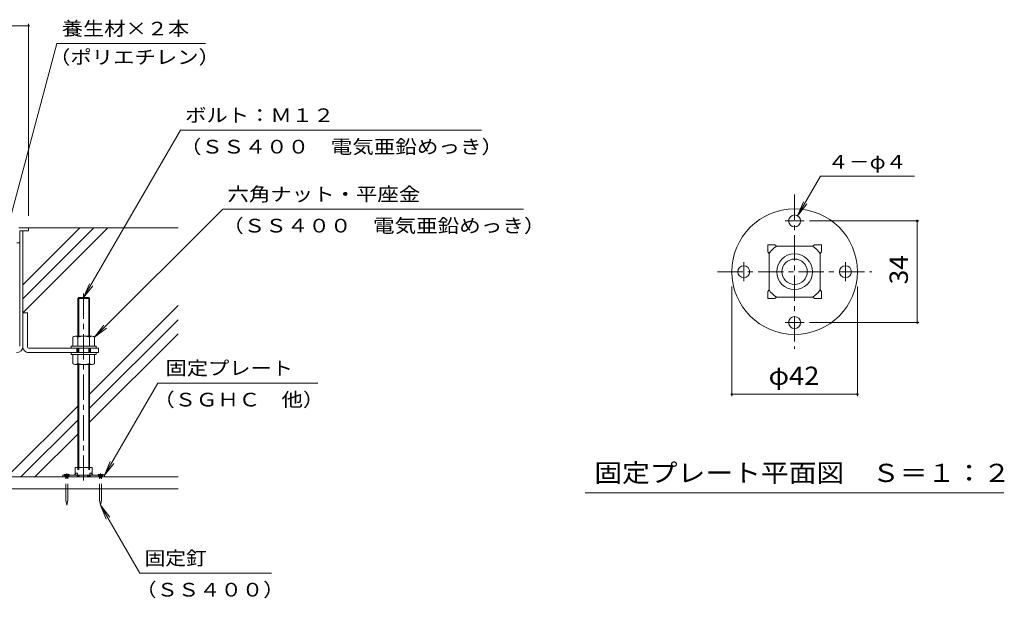
# Model space of a CAD drawing. Units: millimetres. Extents: x -3717 to 3794, y -2750 to 2760.
# Drawn here: x 1915 to 3562, y -2325 to -1357 of the extents above; entities that cross this region are included whole.
import ezdxf

# ---------------------------------------------------------------- set-up
doc = ezdxf.new("R2010")
doc.units = ezdxf.units.MM
doc.header["$LTSCALE"] = 10
for name, pattern in [('JWW_CENTER1', [6.773333, 4.233333, -0.846667, 0.846667, -0.846667]), ('JWW_DASHED1', [1.693333, 0.846667, -0.846667]), ('JWW_HOJO', [1.693333, -1.27, 0.423333])]:
    doc.linetypes.add(name, pattern=pattern)
for name, color, linetype in [('1-0ﾚｲﾔ', 7, 'Continuous'), ('1-1ﾚｲﾔ', 7, 'Continuous'), ('1-3ﾚｲﾔ', 7, 'Continuous'), ('1-5ﾚｲﾔ', 7, 'Continuous'), ('1-6ﾚｲﾔ', 7, 'Continuous'), ('1-8', 7, 'Continuous'), ('1-A', 7, 'Continuous'), ('1-D', 7, 'Continuous'), ('1-E', 7, 'Continuous'), ('1-F', 7, 'Continuous'), ('D-0', 7, 'Continuous'), ('D-4', 7, 'Continuous'), ('D-9', 7, 'Continuous'), ('D-A', 7, 'Continuous')]:
    doc.layers.add(name, color=color, linetype=linetype)
doc.styles.add('ＭＳ ゴシック', font='txt', dxfattribs={"height": 1})

msp = doc.modelspace()

# ---------------------------------------------------------------- linework, layer by layer
at = {"layer": '1-0ﾚｲﾔ', "color": 4, "linetype": 'Continuous', "lineweight": 9}
for p, q in [((1987.3, -2118.8), (1987.3, -2121.5)), ((2057.3, -2118.8), (1987.3, -2118.8)), ((2057.3, -2121.5), (1987.3, -2121.5)), ((1990.7, -2121.5), (1990.7, -2118.8)), ((1997.3, -2121.5), (1997.3, -2118.8)), ((2011.5, -2118.8), (2011.5, -2121.5)), ((2033.2, -2118.8), (2033.2, -2121.5)), ((2047.3, -2121.5), (2047.3, -2118.8)), ((2054, -2121.5), (2054, -2118.8)), ((2057.3, -2118.8), (2057.3, -2121.5))]:
    msp.add_line(p, q, dxfattribs=at)
at = {"layer": '1-0ﾚｲﾔ', "color": 4, "linetype": 'JWW_CENTER1', "lineweight": 9}
for p, q in [((1994, -2123.6), (1994, -2116)), ((2050.7, -2123.6), (2050.7, -2116))]:
    msp.add_line(p, q, dxfattribs=at)
at = {"layer": '1-1ﾚｲﾔ', "color": 2, "linetype": 'Continuous', "lineweight": 9}
for p, q in [((1915.3, -1902.8), (1915.3, -1709.8)), ((1920.7, -1709.8), (1915.3, -1709.8)), ((1920.7, -1902.8), (1920.7, -1709.8)), ((2180.3, -2121.5), (110.3, -2121.5)), ((110.3, -2141.5), (2180.3, -2141.5))]:
    msp.add_line(p, q, dxfattribs=at)
msp.add_arc((1910, -1902.8), 10.7, 270, 0, dxfattribs=at)
at = {"layer": '1-3ﾚｲﾔ', "color": 4, "linetype": 'Continuous', "lineweight": 9}
for p, q in [((1913.7, -1704.8), (1930.3, -1704.8)), ((1930.3, -1709.8), (1915.3, -1709.8)), ((1915.3, -1729.8), (1915.3, -1709.8)), ((1930.3, -1704.8), (1930.3, -1709.8)), ((1915.3, -1729.8), (1910.3, -1729.8))]:
    msp.add_line(p, q, dxfattribs=at)
at = {"layer": '1-5ﾚｲﾔ', "color": 7, "linetype": 'Continuous', "lineweight": 9}
for p, q in [((1977.6, -1396.5), (1889.7, -1724.7)), ((1977.6, -1396.5), (2226.1, -1396.5)), ((2022.3, -1821.5), (2184.1, -1541.4)), ((2184.1, -1541.4), (2687.8, -1541.4)), ((2254.9, -1673.5), (2040.7, -1887.7)), ((2254.9, -1673.5), (2757.9, -1673.5)), ((2022.3, -1821.5), (2031.9, -1798.4)), ((2022.3, -1821.5), (2037.6, -1801.7)), ((2040.7, -1887.7), (2055.9, -1867.8)), ((2040.7, -1887.7), (2060.5, -1872.5)), ((2057.3, -2118.8), (2146.4, -1964.5)), ((2146.4, -1964.5), (2413.8, -1964.5)), ((2057.3, -2118.8), (2066.9, -2095.7)), ((2057.3, -2118.8), (2072.6, -2099)), ((2050.7, -2168.8), (2065.9, -2188.7)), ((2050.7, -2168.8), (2060.2, -2191.9)), ((2116.3, -2282.4), (2050.7, -2168.8)), ((2116.3, -2282.4), (2336.4, -2282.4))]:
    msp.add_line(p, q, dxfattribs=at)
at = {"layer": '1-6ﾚｲﾔ', "color": 6, "linetype": 'Continuous', "lineweight": 9}
for p, q in [((1920.7, -1847.1), (2063, -1704.8)), ((1920.7, -1823.6), (2039.4, -1704.8)), ((1920.7, -1800), (2015.8, -1704.8)), ((1930.3, -1704.8), (2180.3, -1704.8)), ((2032.3, -1983), (2180.3, -1835)), ((2032.3, -2006.5), (2180.3, -1858.5)), ((2032.3, -2030.1), (2180.3, -1882.1)), ((1893.8, -2121.5), (2012.3, -2003)), ((1917.4, -2121.5), (2012.3, -2026.5)), ((1940.9, -2121.5), (2012.3, -2050.1))]:
    msp.add_line(p, q, dxfattribs=at)
at = {"layer": '1-8', "color": 3, "linetype": 'Continuous', "lineweight": 9}
for p, q in [((1998.2, -2117.2), (1989.8, -2117.2)), ((1989.8, -2117.2), (1989.8, -2118.8)), ((1998.2, -2117.2), (1998.2, -2118.8)), ((2046.5, -2117.2), (2046.5, -2118.8)), ((2046.5, -2117.2), (2054.8, -2117.2)), ((2054.8, -2117.2), (2054.8, -2118.8)), ((1992.3, -2160.5), (1992.3, -2141.5)), ((1995.7, -2160.5), (1995.7, -2141.5)), ((2049, -2160.5), (2049, -2141.5)), ((2052.3, -2160.5), (2052.3, -2141.5)), ((1992.3, -2160.5), (1994, -2168.8)), ((1995.7, -2160.5), (1994, -2168.8)), ((2049, -2160.5), (2050.7, -2168.8)), ((2052.3, -2160.5), (2050.7, -2168.8))]:
    msp.add_line(p, q, dxfattribs=at)
at = {"layer": '1-8', "color": 3, "linetype": 'JWW_DASHED1', "lineweight": 9}
for p, q in [((1992.3, -2141.5), (1992.3, -2118.8)), ((1995.7, -2141.5), (1995.7, -2118.8)), ((2049, -2141.5), (2049, -2118.8)), ((2052.3, -2141.5), (2052.3, -2118.8))]:
    msp.add_line(p, q, dxfattribs=at)
at = {"layer": '1-A', "color": 2, "linetype": 'Continuous', "lineweight": 9}
for p, q in [((2036.5, -2105.5), (2008.2, -2105.5)), ((2008.2, -2105.5), (2008.2, -2116.5)), ((2036.5, -2105.5), (2036.5, -2116.5)), ((2009.9, -2115.1), (2007.3, -2117.2)), ((2007.3, -2117.2), (2007.3, -2118.8)), ((2009.9, -2115.1), (2012.2, -2115.1)), ((2012.2, -2115.1), (2012.2, -2118.8)), ((2032.5, -2115.1), (2032.5, -2118.8)), ((2034.8, -2115.1), (2032.5, -2115.1)), ((2034.8, -2115.1), (2037.3, -2117.2)), ((2037.3, -2117.2), (2037.3, -2118.8))]:
    msp.add_line(p, q, dxfattribs=at)
at = {"layer": '1-D', "color": 30, "linetype": 'Continuous', "lineweight": 5}
for p, q in [((2014, -1821.5), (2012.3, -1823.2)), ((2012.3, -1823.2), (2032.3, -1823.2)), ((2012.3, -1823.2), (2012.3, -1886)), ((2014, -1821.5), (2030.7, -1821.5)), ((2014, -1821.5), (2014, -1886)), ((2032.3, -1823.2), (2030.7, -1821.5)), ((2030.7, -1821.5), (2030.7, -1886)), ((2032.3, -1823.2), (2032.3, -1886)), ((2004, -1902.7), (2004, -1887.7)), ((2008.2, -1886), (2036.5, -1886)), ((2012.3, -1902.7), (2012.3, -1887.7)), ((2032.3, -1902.7), (2032.3, -1887.7)), ((2040.7, -1902.7), (2040.7, -1887.7)), ((2001.5, -1902.7), (2043.2, -1902.7)), ((2001.5, -1902.7), (2001.5, -1906)), ((2001.5, -1906), (2043.2, -1906)), ((2012.3, -1906), (2012.3, -1913.5)), ((2014, -1906), (2014, -1913.5)), ((2030.7, -1906), (2030.7, -1913.5)), ((2032.3, -1906), (2032.3, -1913.5)), ((2043.2, -1902.7), (2043.2, -1906)), ((2001.5, -1913.5), (2043.2, -1913.5)), ((2001.5, -1913.5), (2001.5, -1916.8)), ((2001.5, -1916.8), (2043.2, -1916.8)), ((2004, -1916.8), (2004, -1931.8)), ((2012.3, -1916.8), (2012.3, -1931.8)), ((2032.3, -1916.8), (2032.3, -1931.8)), ((2040.7, -1916.8), (2040.7, -1931.8)), ((2043.2, -1913.5), (2043.2, -1916.8)), ((2008.2, -1933.5), (2036.5, -1933.5)), ((2012.3, -1933.5), (2012.3, -2105.5)), ((2014, -1933.5), (2014, -2105.5)), ((2030.7, -1933.5), (2030.7, -2105.5)), ((2032.3, -1933.5), (2032.3, -2105.5))]:
    msp.add_line(p, q, dxfattribs=at)
at = {"layer": '1-D', "color": 30, "linetype": 'JWW_CENTER1', "lineweight": 5}
msp.add_line((2022.3, -1814.8), (2022.3, -2127.4), dxfattribs=at)
at = {"layer": '1-D', "color": 30, "linetype": 'JWW_HOJO', "lineweight": 5}
for p, q in [((2012.3, -2105.5), (2012.3, -2119.8)), ((2014, -2105.5), (2014, -2121.5)), ((2030.7, -2105.5), (2030.7, -2121.5)), ((2032.3, -2105.5), (2032.3, -2119.8)), ((2012.3, -2119.8), (2014, -2121.5)), ((2032.3, -2119.8), (2012.3, -2119.8)), ((2030.7, -2121.5), (2014, -2121.5)), ((2030.7, -2121.5), (2032.3, -2119.8))]:
    msp.add_line(p, q, dxfattribs=at)
at = {"layer": '1-D', "color": 30, "linetype": 'Continuous', "lineweight": 5}
for centre, radius, start, end in [((2008.2, -1892.1), 6.04, 46.3972, 133.6028), ((2022.3, -1916.8), 30.8, 71.0754, 108.9247), ((2036.5, -1892.1), 6.04, 46.3972, 133.6028), ((2008.2, -1927.5), 6.04, 226.3972, 313.6028), ((2022.3, -1902.7), 30.8, 251.0754, 288.9247), ((2036.5, -1927.5), 6.04, 226.3972, 313.6028)]:
    msp.add_arc(centre, radius, start, end, dxfattribs=at)
at = {"layer": '1-E', "color": 3, "linetype": 'Continuous', "lineweight": 9}
for p, q in [((1920.7, -1846.8), (1920.7, -1902.8)), ((1920.7, -1846.8), (1928.2, -1846.8)), ((1928.2, -1903.5), (1928.2, -1846.8)), ((1930.7, -1906), (2047.3, -1906)), ((2010.7, -1913.5), (2010.7, -1906)), ((2034, -1913.5), (2034, -1906)), ((2047.3, -1906), (2047.3, -1913.5)), ((2047.3, -1913.5), (1930.7, -1913.5))]:
    msp.add_line(p, q, dxfattribs=at)
for radius, start in [(10, 176.1765), (2.5, 180.0003)]:
    msp.add_arc((1930.7, -1903.5), radius, start, 270, dxfattribs=at)
at = {"layer": '1-F', "color": 7, "linetype": 'Continuous', "lineweight": 9}
for p, q in [((360.3, -1366.6), (1930.3, -1366.6)), ((1930.3, -1363.6), (1930.3, -1684.8))]:
    msp.add_line(p, q, dxfattribs=at)
at = {"layer": '1-F', "color": 7, "linetype": 'Continuous', "lineweight": 9, "const_width": 2}
msp.add_lwpolyline([(1931.3, -1366.6, 0.414214), (1930.3, -1365.6, 0.414214), (1929.3, -1366.6, 0.414214), (1930.3, -1367.6, 0.414214)], format="xyb", close=True, dxfattribs=at)
at = {"layer": 'D-0', "color": 4, "linetype": 'JWW_CENTER1', "lineweight": 9}
for p, q in [((3195.6, -1693.2), (3227.3, -1693.2)), ((3126.3, -1793.9), (3126.3, -1762.2)), ((3296.3, -1762.5), (3296.3, -1794.2)), ((3227.1, -1863.2), (3195.4, -1863.2))]:
    msp.add_line(p, q, dxfattribs=at)
at = {"layer": 'D-0', "color": 4, "linetype": 'Continuous', "lineweight": 9}
for centre, radius in [((3211.3, -1778.2), 105), ((3211.3, -1693.2), 10), ((3126.3, -1778.2), 10), ((3296.3, -1778.2), 10), ((3211.3, -1863.2), 10)]:
    msp.add_circle(centre, radius, dxfattribs=at)
at = {"layer": 'D-4', "color": 7, "linetype": 'Continuous', "lineweight": 9}
for p, q in [((3216.3, -1684.5), (3254.6, -1618.2)), ((3254.6, -1618.2), (3411.8, -1618.2)), ((3216.3, -1684.5), (3225.9, -1661.4)), ((3216.3, -1684.5), (3231.6, -1664.7)), ((3236.3, -1693.2), (3419.3, -1693.2)), ((3416.3, -1863.2), (3416.3, -1693.2)), ((3106.3, -1803.2), (3106.3, -1986.2)), ((3316.3, -1803.2), (3316.3, -1986.2)), ((3236.3, -1863.2), (3419.3, -1863.2)), ((3106.3, -1983.2), (3316.3, -1983.2))]:
    msp.add_line(p, q, dxfattribs=at)
at = {"layer": 'D-4', "color": 2, "linetype": 'Continuous', "lineweight": 9}
msp.add_line((3561.3, -2148.2), (2861.3, -2148.2), dxfattribs=at)
at = {"layer": 'D-4', "color": 7, "linetype": 'Continuous', "lineweight": 9, "const_width": 2}
for points in [[(3417.3, -1693.2, 0.414214), (3416.3, -1692.2, 0.414214), (3415.3, -1693.2, 0.414214), (3416.3, -1694.2, 0.414214)], [(3417.3, -1863.2, 0.414214), (3416.3, -1862.2, 0.414214), (3415.3, -1863.2, 0.414214), (3416.3, -1864.2, 0.414214)], [(3107.3, -1983.2, 0.414214), (3106.3, -1982.2, 0.414214), (3105.3, -1983.2, 0.414214), (3106.3, -1984.2, 0.414214)], [(3317.3, -1983.2, 0.414214), (3316.3, -1982.2, 0.414214), (3315.3, -1983.2, 0.414214), (3316.3, -1984.2, 0.414214)]]:
    msp.add_lwpolyline(points, format="xyb", close=True, dxfattribs=at)
at = {"layer": 'D-9', "color": 2, "linetype": 'JWW_CENTER1', "lineweight": 9}
for p, q in [((3211.3, -1649.3), (3211.3, -1907.1)), ((3082.4, -1778.2), (3340.3, -1778.2))]:
    msp.add_line(p, q, dxfattribs=at)
at = {"layer": 'D-A', "color": 2, "linetype": 'Continuous', "lineweight": 9}
for p, q in [((3166.3, -1745.2), (3166.3, -1733.2)), ((3166.3, -1733.2), (3178.3, -1733.2)), ((3168.8, -1747.7), (3166.3, -1745.2)), ((3180.8, -1735.7), (3178.3, -1733.2)), ((3241.9, -1735.7), (3180.8, -1735.7)), ((3241.9, -1735.7), (3244.4, -1733.2)), ((3244.4, -1733.2), (3256.3, -1733.2)), ((3253.8, -1747.7), (3256.3, -1745.2)), ((3256.3, -1733.2), (3256.3, -1745.2)), ((3168.8, -1747.7), (3168.8, -1808.7)), ((3253.8, -1808.7), (3253.8, -1747.7)), ((3168.8, -1808.7), (3166.3, -1811.2)), ((3166.3, -1823.2), (3166.3, -1811.2)), ((3253.8, -1808.7), (3256.3, -1811.2)), ((3256.3, -1811.2), (3256.3, -1823.2)), ((3178.3, -1823.2), (3166.3, -1823.2)), ((3180.8, -1820.7), (3178.3, -1823.2)), ((3180.8, -1820.7), (3241.9, -1820.7)), ((3241.9, -1820.7), (3244.4, -1823.2)), ((3256.3, -1823.2), (3244.4, -1823.2))]:
    msp.add_line(p, q, dxfattribs=at)
for radius in [30, 21.2]:
    msp.add_circle((3211.3, -1778.2), radius, dxfattribs=at)
for centre, start, end in [((3198.8, -1765.7), 121.0026, 148.9973), ((3223.8, -1765.7), 31.0026, 58.9973), ((3198.8, -1790.7), 211.0026, 238.9973), ((3223.8, -1790.7), 301.0026, 328.9973)]:
    msp.add_arc(centre, 35, start, end, dxfattribs=at)

# ---------------------------------------------------------------- texts
at = {"layer": '1-5ﾚｲﾔ', "color": 7, "linetype": 'Continuous', "lineweight": 9, "style": 'ＭＳ ゴシック'}
for s, width, p in [('養生材×２本', 1.138889, (1985.7, -1382.9)), ('（ポリエチレン）', 1.145833, (1964.3, -1430.7)), ('ボルト：Ｍ１２', 1.142857, (2192.1, -1527.8)), ('（ＳＳ４００\u3000電気亜鉛めっき）', 1.155556, (2183.2, -1580.5)), ('六角ナット・平座金', 1.148148, (2262.9, -1659.9)), ('（ＳＳ４００\u3000電気亜鉛めっき）', 1.155556, (2254, -1712.6)), ('固定プレート', 1.138889, (2159.3, -1950.9)), ('（ＳＧＨＣ\u3000他）', 1.145833, (2138.8, -2003.6)), ('固定釘', 1.111111, (2124.2, -2268.8)), ('（ＳＳ４００）', 1.142857, (2108.7, -2321.6))]:
    msp.add_text(s, height=22.86, dxfattribs=dict(at, width=width)).set_placement(p)
at = {"layer": 'D-4', "color": 7, "linetype": 'Continuous', "lineweight": 0, "style": 'ＭＳ ゴシック', "width": 1.125}
msp.add_text('４－φ４', height=22.86, dxfattribs=at).set_placement((3266.7, -1606))
at = {"layer": 'D-4', "color": 2, "linetype": 'Continuous', "lineweight": 0, "style": 'ＭＳ ゴシック', "width": 1.0625}
msp.add_text('34', height=30.48, rotation=90, dxfattribs=at).set_placement((3400.7, -1799.4))
at = {"layer": 'D-4', "color": 2, "linetype": 'Continuous', "lineweight": 0, "style": 'ＭＳ ゴシック'}
for s, width, p in [('φ42', 1.09375, (3167.6, -1967.5)), ('固定プレート平面図\u3000Ｓ＝１：２', 1.116667, (2876.3, -2130))]:
    msp.add_text(s, height=30.48, dxfattribs=dict(at, width=width)).set_placement(p)

doc.saveas('drawing.dxf')
